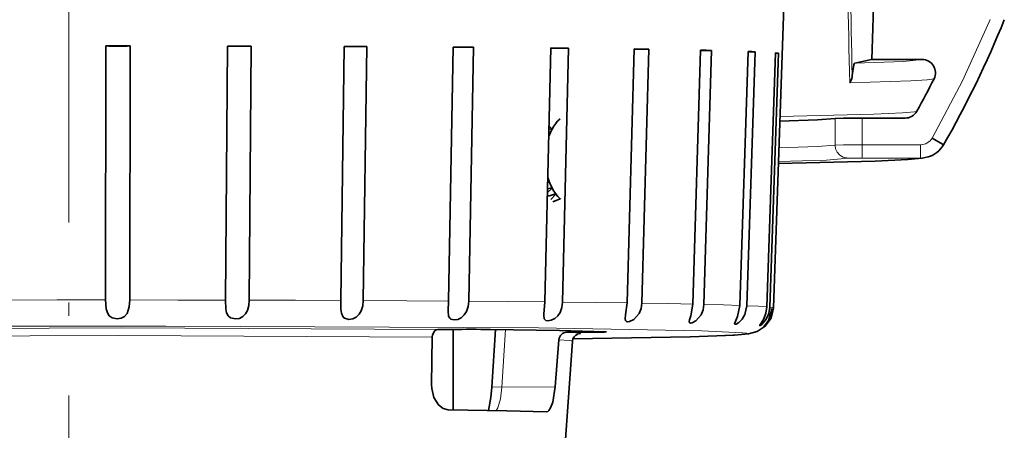
# Model space of a CAD drawing. Extents: x 91 to 825, y 40 to 573.
# Drawn here: x 188 to 225, y 390 to 406 of the extents above; entities that cross this region are included whole.
import ezdxf

# ---------------------------------------------------------------- set-up
doc = ezdxf.new("R2010")
doc.units = 0
doc.linetypes.add('DASHDOT', pattern=[18.5, 12, -3, 0.5, -3])

msp = doc.modelspace()

# ---------------------------------------------------------------- linework, layer by layer
at = {"color": 7, "linetype": 'DASHDOT', "lineweight": 13}
msp.add_line((190.218033, 502.521271), (190.218033, 113.693581), dxfattribs=at)
at = {"color": 7, "lineweight": 35}
msp.add_line((216.68161, 394.816803), (217.590302, 421.067627), dxfattribs=at)
at = {"color": 7, "lineweight": 35, "ltscale": 0.238454}
msp.add_line((191.612213, 404.652039), (191.597168, 395.113892), dxfattribs=at)
at = {"color": 7, "lineweight": 35, "ltscale": 0.238453}
msp.add_line((192.523743, 404.651733), (192.508698, 395.113617), dxfattribs=at)
at = {"color": 7, "lineweight": 35, "ltscale": 0.238458}
msp.add_line((196.172958, 404.64679), (196.100449, 395.108734), dxfattribs=at)
at = {"color": 7, "lineweight": 35, "ltscale": 0.012791}
msp.add_line((196.550446, 404.642303), (197.062088, 404.644653), dxfattribs=at)
at = {"color": 7, "lineweight": 35, "ltscale": 0.238459}
msp.add_line((197.062088, 404.644653), (196.989578, 395.106567), dxfattribs=at)
at = {"color": 7, "lineweight": 35, "ltscale": 0.238468}
for p, q in [((200.565735, 404.632294), (200.438065, 395.094421)), ((201.405441, 404.628357), (201.277771, 395.090485))]:
    msp.add_line(p, q, dxfattribs=at)
at = {"color": 7, "lineweight": 35, "ltscale": 0.013399}
msp.add_line((200.869476, 404.627106), (201.405441, 404.628357), dxfattribs=at)
at = {"color": 7, "lineweight": 35, "ltscale": 0.238481}
for p, q in [((204.657089, 404.609039), (204.47821, 395.071472)), ((205.42186, 404.603424), (205.242981, 395.065857))]:
    msp.add_line(p, q, dxfattribs=at)
at = {"color": 7, "lineweight": 35, "ltscale": 0.005544}
msp.add_line((204.877823, 404.603271), (204.656113, 404.607269), dxfattribs=at)
at = {"color": 7, "lineweight": 35, "ltscale": 0.013601}
msp.add_line((204.877823, 404.603271), (205.42186, 404.603424), dxfattribs=at)
at = {"color": 7, "lineweight": 35, "ltscale": 0.238495}
for p, q in [((208.322678, 404.577698), (208.098114, 395.040527)), ((208.989288, 404.570587), (208.764725, 395.033417))]:
    msp.add_line(p, q, dxfattribs=at)
at = {"color": 7, "lineweight": 35, "ltscale": 0.003278}
msp.add_line((208.45372, 404.571564), (208.322617, 404.573883), dxfattribs=at)
at = {"color": 7, "lineweight": 35, "ltscale": 0.013389}
msp.add_line((208.45372, 404.571564), (208.989288, 404.570587), dxfattribs=at)
at = {"color": 7, "lineweight": 35, "ltscale": 0.238507}
msp.add_line((211.451141, 404.539215), (211.18782, 395.002563), dxfattribs=at)
at = {"color": 7, "lineweight": 35, "ltscale": 0.000938}
msp.add_line((211.48851, 404.532867), (211.451004, 404.533539), dxfattribs=at)
at = {"color": 7, "lineweight": 35, "ltscale": 0.238508}
msp.add_line((211.999329, 404.530853), (211.735992, 394.994171), dxfattribs=at)
at = {"color": 7, "lineweight": 35, "ltscale": 0.238516}
for p, q in [((213.947433, 404.494781), (213.653427, 394.958679)), ((214.360519, 404.485382), (214.066528, 394.94928))]:
    msp.add_line(p, q, dxfattribs=at)
at = {"color": 7, "lineweight": 35, "ltscale": 0.010333}
msp.add_line((213.947205, 404.487427), (214.360519, 404.485382), dxfattribs=at)
at = {"color": 7, "lineweight": 35, "ltscale": 0.238518}
for p, q in [((215.735672, 404.44577), (215.420029, 394.910278)), ((216.001144, 404.435608), (215.685486, 394.900116))]:
    msp.add_line(p, q, dxfattribs=at)
at = {"color": 7, "lineweight": 35, "ltscale": 0.006666}
msp.add_line((215.734528, 404.43692), (216.001144, 404.435608), dxfattribs=at)
at = {"color": 7, "lineweight": 35, "ltscale": 0.238511}
for p, q in [((216.761566, 404.393616), (216.433929, 394.858795)), ((216.871323, 404.383026), (216.543701, 394.848206))]:
    msp.add_line(p, q, dxfattribs=at)
at = {"color": 7, "lineweight": 35, "ltscale": 0.002753}
msp.add_line((216.761215, 404.383575), (216.871323, 404.383026), dxfattribs=at)
at = {"color": 7, "lineweight": 35, "ltscale": 0.01626}
msp.add_line((219.735245, 404.006622), (220.370865, 404.14447), dxfattribs=at)
at = {"color": 7, "lineweight": 35, "ltscale": 0.047422}
msp.add_line((222.267746, 404.144623), (220.370865, 404.14447), dxfattribs=at)
at = {"color": 7, "lineweight": 35, "ltscale": 0.001289}
msp.add_line((219.635132, 403.489838), (219.640808, 403.541077), dxfattribs=at)
at = {"color": 7, "lineweight": 35, "ltscale": 0.003981}
msp.add_line((208.371796, 401.531921), (208.253906, 401.638977), dxfattribs=at)
at = {"color": 7, "lineweight": 35, "ltscale": 0.00035}
msp.add_line((208.50386, 401.737671), (208.515869, 401.730438), dxfattribs=at)
at = {"color": 7, "lineweight": 35, "ltscale": 0.000457}
msp.add_line((208.511917, 401.748291), (208.515869, 401.730438), dxfattribs=at)
at = {"color": 7, "lineweight": 13, "ltscale": 0.024998}
for p, q in [((218.997025, 401.933228), (218.99733, 400.933289)), ((220.014526, 401.94458), (220.014832, 400.944672))]:
    msp.add_line(p, q, dxfattribs=at)
at = {"color": 7, "lineweight": 35, "ltscale": 0.040448}
msp.add_line((221.632431, 401.944733), (220.014526, 401.94458), dxfattribs=at)
at = {"color": 7, "lineweight": 35, "ltscale": 0.002888}
msp.add_line((208.251114, 401.538483), (208.365067, 401.519531), dxfattribs=at)
at = {"color": 7, "lineweight": 35, "ltscale": 0.000325}
for p, q in [((208.253296, 401.271149), (208.266251, 401.269897)), ((208.255249, 399.572357), (208.268204, 399.573334))]:
    msp.add_line(p, q, dxfattribs=at)
at = {"color": 7, "lineweight": 35, "ltscale": 0.000424}
msp.add_line((208.258499, 401.284973), (208.266251, 401.269897), dxfattribs=at)
at = {"color": 7, "lineweight": 35, "ltscale": 0.000334}
msp.add_line((208.365067, 401.519531), (208.377716, 401.515228), dxfattribs=at)
at = {"color": 7, "lineweight": 35, "ltscale": 0.000443}
msp.add_line((208.371796, 401.531921), (208.377716, 401.515228), dxfattribs=at)
at = {"color": 7, "lineweight": 13, "ltscale": 0.054888}
for p, q in [((222.210358, 400.944855), (220.014832, 400.944672)), ((222.200958, 400.439026), (220.005432, 400.438843))]:
    msp.add_line(p, q, dxfattribs=at)
at = {"color": 7, "lineweight": 35, "ltscale": 0.001775}
msp.add_line((208.203827, 399.515625), (208.260483, 399.558411), dxfattribs=at)
at = {"color": 7, "lineweight": 35, "ltscale": 0.001263}
msp.add_line((208.255249, 399.572357), (208.204773, 399.570099), dxfattribs=at)
at = {"color": 7, "lineweight": 35, "ltscale": 0.00042}
msp.add_line((208.260483, 399.558411), (208.268204, 399.573334), dxfattribs=at)
at = {"color": 7, "lineweight": 35, "ltscale": 0.006087}
msp.add_line((208.194946, 399.144562), (208.374359, 399.309174), dxfattribs=at)
at = {"color": 7, "lineweight": 35, "ltscale": 0.004293}
msp.add_line((208.367615, 399.321686), (208.198257, 399.293304), dxfattribs=at)
at = {"color": 7, "lineweight": 35, "ltscale": 0.007393}
msp.add_line((208.506897, 399.100739), (208.223114, 399.017609), dxfattribs=at)
at = {"color": 7, "lineweight": 35, "ltscale": 0.007052}
msp.add_line((208.325409, 398.881073), (208.514984, 399.089966), dxfattribs=at)
at = {"color": 7, "lineweight": 35, "ltscale": 0.000332}
msp.add_line((208.367615, 399.321686), (208.380249, 399.325745), dxfattribs=at)
at = {"color": 7, "lineweight": 35, "ltscale": 0.00044}
msp.add_line((208.374359, 399.309174), (208.380249, 399.325745), dxfattribs=at)
at = {"color": 7, "lineweight": 35, "ltscale": 0.000347}
msp.add_line((208.506897, 399.100739), (208.51889, 399.107727), dxfattribs=at)
at = {"color": 7, "lineweight": 35, "ltscale": 0.000455}
msp.add_line((208.514984, 399.089966), (208.51889, 399.107727), dxfattribs=at)
at = {"color": 7, "lineweight": 35, "ltscale": 0.007394}
msp.add_line((208.669357, 398.915466), (208.396973, 398.800201), dxfattribs=at)
at = {"color": 7, "lineweight": 35, "ltscale": 0.000368}
msp.add_line((208.669357, 398.915466), (208.680359, 398.925232), dxfattribs=at)
at = {"color": 7, "lineweight": 35, "ltscale": 0.000465}
msp.add_line((208.678543, 398.906738), (208.680359, 398.925232), dxfattribs=at)
at = {"color": 7, "lineweight": 35, "ltscale": 0.009127}
msp.add_line((204.478195, 395.071472), (204.46521, 394.706635), dxfattribs=at)
at = {"color": 7, "lineweight": 35, "ltscale": 0.013634}
msp.add_line((204.072403, 394.001892), (204.617722, 394.008209), dxfattribs=at)
at = {"color": 7, "lineweight": 35, "ltscale": 0.075556}
msp.add_line((204.648178, 394.008545), (204.649109, 390.986298), dxfattribs=at)
at = {"color": 7, "lineweight": 35, "ltscale": 0.054222}
msp.add_line((206.107803, 391.840759), (206.240601, 394.005554), dxfattribs=at)
at = {"color": 7, "lineweight": 13, "ltscale": 0.054064}
msp.add_line((206.486832, 391.841858), (206.619247, 394.000366), dxfattribs=at)
at = {"color": 7, "lineweight": 35, "ltscale": 0.018367}
msp.add_line((208.919098, 393.900574), (209.653778, 393.902924), dxfattribs=at)
at = {"color": 7, "lineweight": 13, "ltscale": 0.000964}
msp.add_line((209.656296, 393.941406), (209.653778, 393.902924), dxfattribs=at)
at = {"color": 7, "lineweight": 35, "ltscale": 0.001017}
msp.add_line((210.412445, 393.91449), (210.371918, 393.917786), dxfattribs=at)
at = {"color": 7, "lineweight": 35, "ltscale": 0.044377}
msp.add_line((203.867096, 393.720215), (203.843094, 391.945282), dxfattribs=at)
at = {"color": 7, "lineweight": 35, "ltscale": 0.044454}
msp.add_line((208.625275, 393.620758), (208.483582, 391.848267), dxfattribs=at)
at = {"color": 7, "lineweight": 35, "ltscale": 0.132581}
msp.add_line((208.764954, 388.279907), (209.133286, 393.570343), dxfattribs=at)
at = {"color": 7, "lineweight": 13, "ltscale": 0.049919}
msp.add_line((206.486832, 391.841858), (208.483582, 391.848267), dxfattribs=at)
at = {"color": 7, "lineweight": 35, "ltscale": 8.8e-05}
msp.add_line((208.155716, 390.911682), (208.159225, 390.911621), dxfattribs=at)
at = {"color": 7, "lineweight": 13}
for points in [[(222.643509, 401.19519), (223.786942, 403.340637), (224.786774, 405.556732), (224.822906, 405.644714)], [(219.735245, 404.006653), (221.561523, 404.074402), (222.267746, 404.144653)], [(219.545761, 403.263397), (221.836639, 403.339447), (222.456055, 403.378998), (222.714066, 403.419006)], [(216.930435, 402.006927), (220.455414, 402.09314), (221.53476, 402.14209), (221.983749, 402.181946), (222.051392, 402.195404), (222.069473, 402.202148)], [(216.889542, 400.824371), (218.331833, 400.877899), (218.99733, 400.933289)], [(220.014832, 400.944672), (219.315857, 400.941345), (218.99733, 400.933319)], [(218.99733, 400.933319), (219.018036, 400.790924), (219.078384, 400.660309), (219.17334, 400.552307), (219.295029, 400.47583), (219.496674, 400.433167)], [(220.005447, 400.438843), (220.005554, 400.438965), (220.005798, 400.439392), (220.006256, 400.441193), (220.007187, 400.448364), (220.008972, 400.476776), (220.01207, 400.585052), (220.014832, 400.938538), (220.014832, 400.944672)], [(222.200974, 400.439026), (222.20108, 400.439148), (222.201324, 400.439575), (222.201782, 400.441376), (222.202713, 400.448547), (222.204498, 400.476959), (222.207596, 400.585236), (222.210358, 400.938721), (222.210358, 400.944855)], [(216.869461, 400.245392), (220.675018, 400.338196), (221.734406, 400.388062), (222.200974, 400.438995)], [(216.871735, 400.309326), (218.680344, 400.369934), (219.496689, 400.433136)], [(220.005432, 400.438843), (219.655945, 400.437164), (219.496689, 400.433167)], [(191.597183, 395.113922), (189.78212, 395.113403), (187.971252, 395.111389)], [(196.100464, 395.108734), (194.313477, 395.111908), (192.508667, 395.113617)], [(200.438065, 395.094452), (198.733459, 395.101227), (196.989548, 395.106598)], [(204.478195, 395.071503), (202.907761, 395.081665), (201.277725, 395.090515)], [(208.098114, 395.040558), (206.709564, 395.053833), (205.242935, 395.065887)], [(211.187805, 395.002563), (210.023331, 395.018524), (208.764679, 395.033447)], [(213.653397, 394.95871), (212.748398, 394.976868), (211.735947, 394.994202)], [(215.419998, 394.910309), (214.801941, 394.930115), (214.066483, 394.94931)], [(216.433899, 394.858795), (216.121582, 394.879639), (215.68544, 394.900146)], [(216.68161, 394.816803), (216.681519, 394.81778), (216.681137, 394.818756), (216.679581, 394.82074), (216.673187, 394.824677), (216.647385, 394.83255), (216.543655, 394.848236)], [(204.072418, 394.001892), (192.202911, 394.063599), (178.631058, 394.009277), (177.735519, 393.999695)], [(209.150543, 393.652039), (213.341217, 393.72702), (215.462189, 393.812683), (215.629135, 393.832397), (215.661316, 393.839478), (215.677063, 393.845428), (215.680984, 393.848328), (215.682236, 393.850189), (215.68251, 393.851349), (215.682358, 393.8526), (215.681778, 393.85379), (215.679749, 393.855927), (215.665222, 393.862457), (215.514099, 393.885468), (213.999039, 393.956757), (207.863739, 394.062012), (193.864349, 394.13562), (184.721802, 394.126923)], [(209.324341, 393.826019), (209.427963, 393.844818), (209.43129, 393.847168), (209.432159, 393.848328), (209.432388, 393.848907), (209.43248, 393.849518), (209.432449, 393.850098), (209.431961, 393.851257), (209.430954, 393.852448), (209.427322, 393.854797), (209.413635, 393.859497), (209.360611, 393.868835), (209.152298, 393.887421), (208.919098, 393.900574)], [(203.867111, 393.720215), (192.08931, 393.781097), (178.744888, 393.726807), (177.93251, 393.718048)], [(209.133301, 393.570313), (209.133224, 393.571106), (209.132904, 393.57193), (209.1315, 393.573517), (209.125702, 393.576691), (209.102051, 393.583069), (209.006714, 393.595734), (208.62529, 393.620728)], [(206.486832, 391.841858), (206.143997, 391.84787), (206.112167, 391.843719), (206.109192, 391.842468), (206.108337, 391.841797), (206.107803, 391.840759)], [(206.486832, 391.841858), (206.428726, 391.405243), (206.326813, 391.062317), (206.263367, 390.960632)]]:
    msp.add_lwpolyline(points, dxfattribs=at)
at = {"color": 7, "lineweight": 35}
for points in [[(192.523758, 404.651764), (192.068207, 404.651947), (191.612228, 404.652069)], [(197.062088, 404.644653), (196.618423, 404.645782), (196.172974, 404.64682)], [(201.405457, 404.628387), (200.987152, 404.630402), (200.56575, 404.632324)], [(205.42186, 404.603455), (205.041626, 404.606293), (204.657089, 404.609039)], [(208.989304, 404.570618), (208.658691, 404.574188), (208.322693, 404.577698)], [(211.999344, 404.530853), (211.728409, 404.535065), (211.451157, 404.539246)], [(214.360535, 404.485382), (214.157516, 404.490112), (213.947449, 404.494812)], [(216.00116, 404.435608), (215.872208, 404.440704), (215.735687, 404.44577)], [(216.871323, 404.383026), (216.820358, 404.388336), (216.761566, 404.393616)], [(219.735245, 404.006622), (219.731049, 404.005005), (219.722717, 403.997711), (219.714508, 403.985352), (219.698639, 403.946564), (219.640808, 403.541077)], [(208.503876, 401.737671), (208.435013, 401.63855), (208.371796, 401.531921)], [(208.665894, 401.919647), (208.586548, 401.838348), (208.511917, 401.748291)], [(216.924194, 401.825317), (218.341705, 401.878387), (218.997025, 401.933228)], [(220.014526, 401.944611), (219.315552, 401.941284), (218.997025, 401.933258)], [(208.253311, 401.271118), (208.248749, 401.258759), (208.244247, 401.246307)], [(208.365082, 401.519501), (208.308594, 401.405273), (208.258499, 401.284973)], [(223.066925, 400.939636), (223.06665, 400.940826), (223.063904, 400.943207), (223.026703, 400.968018), (222.643494, 401.195221)], [(216.869507, 400.245209), (220.50029, 400.331421), (221.734848, 400.386078), (222.267151, 400.43399), (222.495667, 400.483459)], [(208.20816, 399.71344), (208.230652, 399.642181), (208.255264, 399.572357)], [(208.260498, 399.558411), (208.310852, 399.437073), (208.367615, 399.321716)], [(208.374359, 399.309174), (208.43782, 399.201263), (208.506912, 399.100739)], [(208.514984, 399.089966), (208.589828, 398.998413), (208.669357, 398.915497)], [(191.597183, 395.113892), (191.62262, 394.785675), (191.66716, 394.635956), (191.73877, 394.524597), (191.847717, 394.446198), (192.035843, 394.406982)], [(192.035843, 394.406982), (192.185745, 394.429962), (192.314484, 394.497803), (192.40477, 394.601044), (192.489365, 394.852051), (192.508667, 395.113617)], [(196.100464, 395.108734), (196.113602, 394.780914), (196.144699, 394.630402), (196.201416, 394.519073), (196.296722, 394.440125), (196.472595, 394.40094)], [(196.472595, 394.40094), (196.623138, 394.423676), (196.758072, 394.490356), (196.859451, 394.592926), (196.926834, 394.720123), (196.974564, 394.908539), (196.989548, 395.106567)], [(200.438065, 395.094421), (200.438599, 394.767059), (200.455139, 394.615845), (200.516708, 394.473907), (200.57399, 394.424988), (200.732376, 394.385956)], [(200.732376, 394.385956), (200.879089, 394.408478), (201.015778, 394.473907), (201.125168, 394.575775), (201.20166, 394.70282), (201.258682, 394.891449), (201.277725, 395.090485)], [(204.68576, 394.362457), (204.824234, 394.384827), (204.95842, 394.448975), (205.072433, 394.550232), (205.155563, 394.676727), (205.220291, 394.865692), (205.242935, 395.065857)], [(208.098099, 395.040527), (208.060959, 394.577667), (208.058975, 394.535309)], [(208.212601, 394.331146), (208.338654, 394.353394), (208.466385, 394.416412), (208.581497, 394.51709), (208.668472, 394.642792), (208.73909, 394.832153), (208.764679, 395.033417)], [(211.187805, 395.002563), (211.129852, 394.558105), (211.108765, 394.409821)], [(211.205765, 394.292999), (211.276657, 394.302765), (211.433289, 394.377197), (211.633804, 394.602112), (211.708176, 394.791931), (211.735947, 394.994171)], [(213.653397, 394.958679), (213.576157, 394.517944), (213.531631, 394.367523), (213.521957, 394.308777)], [(213.574295, 394.249176), (213.631195, 394.258881), (213.769119, 394.332672), (213.961639, 394.556152), (214.037415, 394.746399), (214.066467, 394.94928)], [(204.46521, 394.706635), (204.482773, 394.502502), (204.522888, 394.425659), (204.565643, 394.390778), (204.68576, 394.362457)], [(209.150696, 393.651917), (213.549164, 393.732056), (215.219559, 393.793518), (215.750885, 393.839172), (216.068344, 393.925201), (216.372498, 394.12616), (216.591232, 394.43396), (216.68161, 394.816772)], [(215.419983, 394.910278), (215.335144, 394.495728), (215.231857, 394.25415), (215.225342, 394.224396)], [(215.246231, 394.200989), (215.281509, 394.208435), (215.381302, 394.266937), (215.511124, 394.397949), (215.610916, 394.566833), (215.685425, 394.900116)], [(216.433884, 394.858795), (216.399857, 394.624115), (216.318512, 394.406647), (216.19986, 394.210388), (216.171539, 394.166229), (216.167801, 394.157349), (216.167252, 394.154175)], [(216.170761, 394.149933), (216.174698, 394.150299), (216.186752, 394.155212), (216.247711, 394.199005), (216.41037, 394.394104), (216.505783, 394.611359), (216.54364, 394.848206)], [(216.319092, 394.0979), (216.319717, 394.099426), (216.324448, 394.105835), (216.491409, 394.338684), (216.607803, 394.703522), (216.615021, 394.795074)], [(208.058975, 394.535309), (208.075302, 394.410614), (208.134369, 394.347168), (208.212601, 394.331146)], [(211.108765, 394.409821), (211.120682, 394.337402), (211.15802, 394.302124), (211.205765, 394.292999)], [(204.072403, 394.001892), (204.008942, 393.987579), (203.952133, 393.947876), (203.877991, 393.807953), (203.867096, 393.720215)], [(210.371933, 393.917786), (208.644318, 393.96579), (206.058868, 394.007965)], [(209.653778, 393.902924), (210.338257, 393.910095), (210.40387, 393.912994), (210.411453, 393.914001), (210.412445, 393.91449)], [(204.470474, 390.988708), (204.27301, 391.037872), (204.098618, 391.172363), (203.930649, 391.448059), (203.849442, 391.791016), (203.843094, 391.945282)], [(205.978531, 390.965729), (206.072342, 391.455841), (206.107803, 391.840759)], [(208.159225, 390.911621), (208.213333, 390.929169), (208.248352, 390.959534), (208.313477, 391.059845), (208.391785, 391.277466), (208.483582, 391.848267)], [(208.155716, 390.911682), (206.664627, 390.952576), (204.470474, 390.988708)]]:
    msp.add_lwpolyline(points, dxfattribs=at)
at = {"color": 7, "lineweight": 13}
for centre, radius, start, end in [((709.61377, 414.417725), 490.195618, 180.490211, 181.303864), ((708.925415, 414.522247), 489.408447, 180.50282, 181.285696), ((222.210281, 401.444824), 0.499979, 270.008303, 330.049166), ((222.200989, 401.438232), 0.999218, 269.99803, 287.151777)]:
    msp.add_arc(centre, radius, start, end, dxfattribs=at)
at = {"color": 7, "lineweight": 35}
for centre, radius, start, end in [((-81.896049, 415.086395), 302.465485, 357.926829, 359.120582), ((190.628845, 419.624115), 37.434635, 330.058291, 338.062973), ((191.984268, 425.139496), 20.491026, 268.959596, 270.189358), ((192.122604, 430.104828), 25.45639, 269.841073, 270.902894), ((196.492538, 417.370422), 12.727949, 268.561177, 270.260692), ((200.803696, 411.008423), 6.381068, 267.862722, 270.590563), ((211.863983, 437.053925), 32.523304, 269.338535, 270.238426), ((222.267563, 403.64444), 0.500266, 333.160889, 89.95898), ((219.059647, 403.586639), 0.58367, 326.379032, 350.450914), ((190.63327, 419.632904), 35.945324, 330.992497, 333.18764), ((221.632401, 402.444519), 0.499791, 270.004123, 297.701988), ((221.632401, 402.444489), 0.499774, 297.702869, 330.992962), ((222.200623, 401.439117), 1.00015, 287.157166, 330.049494), ((213.570435, 394.298126), 0.049084, 167.638401, 274.510463), ((215.244797, 394.220642), 0.019642, 169.03374, 274.184069), ((205.3311, 321.36145), 72.650299, 89.426041, 90.562619), ((208.925705, 393.600616), 0.300576, 91.261006, 176.167408), ((216.170807, 394.153534), 0.003592, 169.385017, 269.092593), ((209.423645, 393.552673), 0.290625, 106.362376, 176.518357)]:
    msp.add_arc(centre, radius, start, end, dxfattribs=at)

doc.saveas('drawing.dxf')
